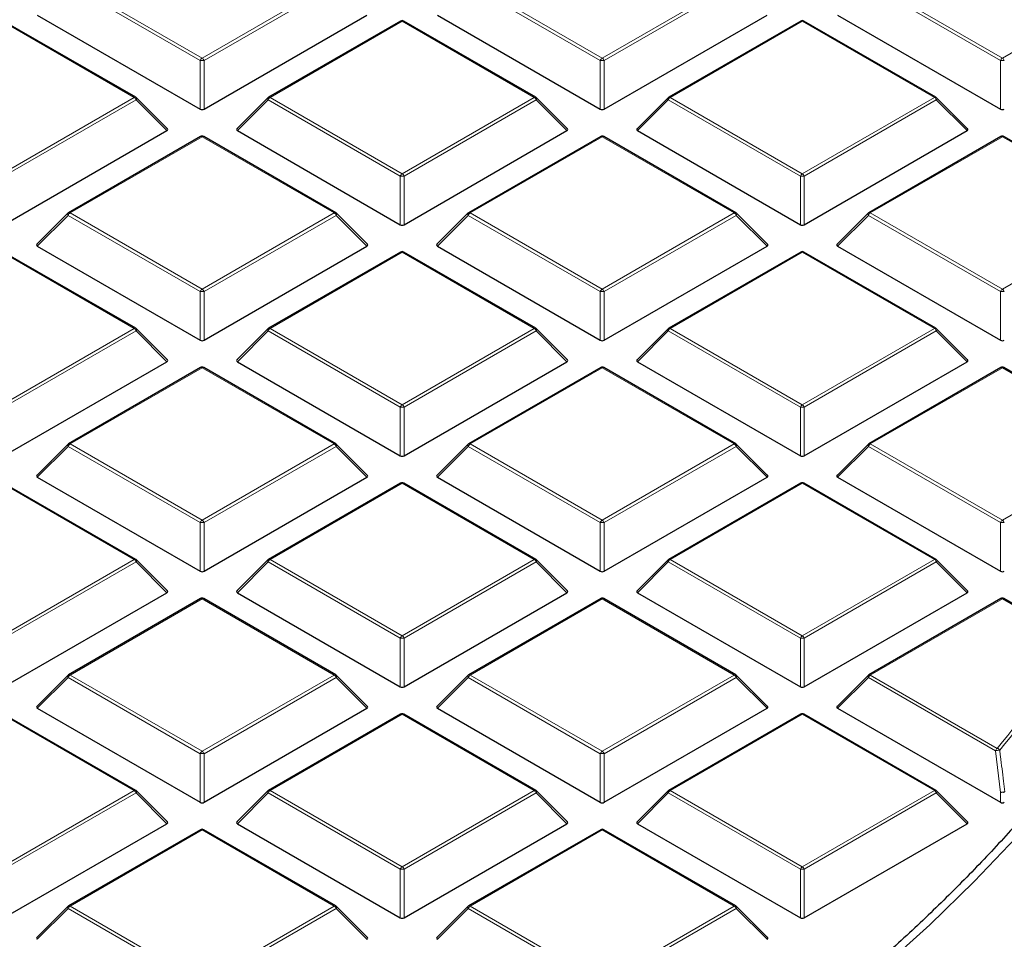
# Model space of a CAD drawing. Units: millimetres. Extents: x 0 to 420, y 0 to 297.
# Drawn here: x 335 to 352, y 189 to 206 of the extents above; entities that cross this region are included whole.
import ezdxf

# ---------------------------------------------------------------- set-up
doc = ezdxf.new("R2010")
doc.units = ezdxf.units.MM

msp = doc.modelspace()

# ---------------------------------------------------------------- linework, layer by layer
at = {"color": 8, "linetype": 'Continuous', "lineweight": 18}
for p, q in [((337.7947, 205.3843), (335.3941, 206.7701)), ((335.4291, 206.8136), (337.8297, 205.4278)), ((337.8297, 205.4278), (340.2303, 206.8136)), ((340.2653, 206.7701), (337.8647, 205.3843)), ((345.0678, 205.3843), (342.6672, 206.7701)), ((342.7022, 206.8136), (345.1028, 205.4278)), ((345.1028, 205.4278), (347.5034, 206.8136)), ((347.5384, 206.7701), (345.1378, 205.3843)), ((352.3409, 205.3843), (349.9403, 206.7701)), ((349.9753, 206.8136), (352.3759, 205.4278)), ((352.3759, 205.4278), (354.7765, 206.8136)), ((336.5938, 204.7143), (334.1932, 206.1001)), ((341.4663, 206.1001), (339.0657, 204.7143)), ((343.8669, 204.7143), (341.4663, 206.1001)), ((348.7394, 206.1001), (346.3388, 204.7143)), ((351.14, 204.7143), (348.7394, 206.1001)), ((337.7947, 204.5011), (337.7947, 205.3843)), ((337.8647, 205.3843), (337.8647, 204.5011)), ((345.0678, 204.5011), (345.0678, 205.3843)), ((345.1378, 205.3843), (345.1378, 204.5011)), ((352.3409, 204.5011), (352.3409, 205.3843)), ((334.1932, 203.3285), (336.5938, 204.7143)), ((336.6288, 204.6708), (334.2282, 203.2849)), ((337.1886, 204.1109), (336.6288, 204.6708)), ((339.0307, 204.6708), (338.4708, 204.1109)), ((341.4313, 203.2849), (339.0307, 204.6708)), ((339.0657, 204.7143), (341.4663, 203.3285)), ((341.4663, 203.3285), (343.8669, 204.7143)), ((343.9019, 204.6708), (341.5013, 203.2849)), ((344.4617, 204.1109), (343.9019, 204.6708)), ((346.3038, 204.6708), (345.7439, 204.1109)), ((348.7044, 203.2849), (346.3038, 204.6708)), ((346.3388, 204.7143), (348.7394, 203.3285)), ((348.7394, 203.3285), (351.14, 204.7143)), ((351.175, 204.6708), (348.7744, 203.2849)), ((351.7348, 204.1109), (351.175, 204.6708)), ((337.8297, 204.0008), (335.4291, 202.615)), ((340.2303, 202.615), (337.8297, 204.0008)), ((345.1028, 204.0008), (342.7022, 202.615)), ((347.5034, 202.615), (345.1028, 204.0008)), ((352.3759, 204.0008), (349.9753, 202.615)), ((354.7765, 202.615), (352.3759, 204.0008)), ((341.4313, 202.4018), (341.4313, 203.2849)), ((341.5013, 203.2849), (341.5013, 202.4018)), ((348.7044, 202.4018), (348.7044, 203.2849)), ((348.7744, 203.2849), (348.7744, 202.4018)), ((335.4291, 202.615), (337.8297, 201.2291)), ((337.8297, 201.2291), (340.2303, 202.615)), ((342.7022, 202.615), (345.1028, 201.2291)), ((345.1028, 201.2291), (347.5034, 202.615)), ((349.9753, 202.615), (352.3759, 201.2291)), ((352.3759, 201.2291), (354.7765, 202.615)), ((335.3941, 202.5714), (334.8343, 202.0115)), ((337.7947, 201.1856), (335.3941, 202.5714)), ((340.2653, 202.5714), (337.8647, 201.1856)), ((340.8252, 202.0115), (340.2653, 202.5714)), ((342.6672, 202.5714), (342.1074, 202.0115)), ((345.0678, 201.1856), (342.6672, 202.5714)), ((347.5384, 202.5714), (345.1378, 201.1856)), ((348.0983, 202.0115), (347.5384, 202.5714)), ((349.9403, 202.5714), (349.3805, 202.0115)), ((352.3409, 201.1856), (349.9403, 202.5714)), ((336.5938, 200.5156), (334.1932, 201.9015)), ((341.4663, 201.9015), (339.0657, 200.5156)), ((343.8669, 200.5156), (341.4663, 201.9015)), ((348.7394, 201.9015), (346.3388, 200.5156)), ((351.14, 200.5156), (348.7394, 201.9015)), ((337.7947, 200.3025), (337.7947, 201.1856)), ((337.8647, 201.1856), (337.8647, 200.3025)), ((345.0678, 200.3025), (345.0678, 201.1856)), ((345.1378, 201.1856), (345.1378, 200.3025)), ((352.3409, 200.3025), (352.3409, 201.1856)), ((334.1932, 199.1298), (336.5938, 200.5156)), ((336.6288, 200.4721), (334.2282, 199.0863)), ((337.1886, 199.9122), (336.6288, 200.4721)), ((339.0307, 200.4721), (338.4708, 199.9122)), ((341.4313, 199.0863), (339.0307, 200.4721)), ((339.0657, 200.5156), (341.4663, 199.1298)), ((341.4663, 199.1298), (343.8669, 200.5156)), ((343.9019, 200.4721), (341.5013, 199.0863)), ((344.4617, 199.9122), (343.9019, 200.4721)), ((346.3038, 200.4721), (345.7439, 199.9122)), ((348.7044, 199.0863), (346.3038, 200.4721)), ((346.3388, 200.5156), (348.7394, 199.1298)), ((348.7394, 199.1298), (351.14, 200.5156)), ((351.175, 200.4721), (348.7744, 199.0863)), ((351.7348, 199.9122), (351.175, 200.4721)), ((337.8297, 199.8021), (335.4291, 198.4163)), ((340.2303, 198.4163), (337.8297, 199.8021)), ((345.1028, 199.8021), (342.7022, 198.4163)), ((347.5034, 198.4163), (345.1028, 199.8021)), ((352.3759, 199.8021), (349.9753, 198.4163)), ((354.7765, 198.4163), (352.3759, 199.8021)), ((341.4313, 198.2031), (341.4313, 199.0863)), ((341.5013, 199.0863), (341.5013, 198.2031)), ((348.7044, 198.2031), (348.7044, 199.0863)), ((348.7744, 199.0863), (348.7744, 198.2031)), ((335.3941, 198.3728), (334.8343, 197.8128)), ((337.7947, 196.9869), (335.3941, 198.3728)), ((335.4291, 198.4163), (337.8297, 197.0305)), ((337.8297, 197.0305), (340.2303, 198.4163)), ((340.2653, 198.3728), (337.8647, 196.9869)), ((340.8252, 197.8128), (340.2653, 198.3728)), ((342.6672, 198.3728), (342.1074, 197.8128)), ((345.0678, 196.9869), (342.6672, 198.3728)), ((342.7022, 198.4163), (345.1028, 197.0305)), ((345.1028, 197.0305), (347.5034, 198.4163)), ((347.5384, 198.3728), (345.1378, 196.9869)), ((348.0983, 197.8128), (347.5384, 198.3728)), ((349.9403, 198.3728), (349.3805, 197.8128)), ((352.3409, 196.9869), (349.9403, 198.3728)), ((349.9753, 198.4163), (352.3759, 197.0305)), ((352.3759, 197.0305), (354.7765, 198.4163)), ((336.5938, 196.317), (334.1932, 197.7028)), ((341.4663, 197.7028), (339.0657, 196.317)), ((343.8669, 196.317), (341.4663, 197.7028)), ((348.7394, 197.7028), (346.3388, 196.317)), ((351.14, 196.317), (348.7394, 197.7028)), ((337.7947, 196.1038), (337.7947, 196.9869)), ((337.8647, 196.9869), (337.8647, 196.1038)), ((345.0678, 196.1038), (345.0678, 196.9869)), ((345.1378, 196.9869), (345.1378, 196.1038)), ((352.3409, 196.1038), (352.3409, 196.9869)), ((334.1932, 194.9311), (336.5938, 196.317)), ((336.6288, 196.2734), (334.2282, 194.8876)), ((337.1886, 195.7135), (336.6288, 196.2734)), ((339.0307, 196.2734), (338.4708, 195.7135)), ((341.4313, 194.8876), (339.0307, 196.2734)), ((339.0657, 196.317), (341.4663, 194.9311)), ((341.4663, 194.9311), (343.8669, 196.317)), ((343.9019, 196.2734), (341.5013, 194.8876)), ((344.4617, 195.7135), (343.9019, 196.2734)), ((346.3038, 196.2734), (345.7439, 195.7135)), ((348.7044, 194.8876), (346.3038, 196.2734)), ((346.3388, 196.317), (348.7394, 194.9311)), ((348.7394, 194.9311), (351.14, 196.317)), ((351.175, 196.2734), (348.7744, 194.8876)), ((351.7348, 195.7135), (351.175, 196.2734)), ((337.8297, 195.6035), (335.4291, 194.2176)), ((340.2303, 194.2176), (337.8297, 195.6035)), ((345.1028, 195.6035), (342.7022, 194.2176)), ((347.5034, 194.2176), (345.1028, 195.6035)), ((352.3759, 195.6035), (349.9753, 194.2176)), ((353.7149, 194.8305), (352.3759, 195.6035)), ((341.4313, 194.0045), (341.4313, 194.8876)), ((341.5013, 194.8876), (341.5013, 194.0045)), ((348.7044, 194.0045), (348.7044, 194.8876)), ((348.7744, 194.8876), (348.7744, 194.0045)), ((335.4291, 194.2176), (337.8297, 192.8318)), ((337.8297, 192.8318), (340.2303, 194.2176)), ((342.7022, 194.2176), (345.1028, 192.8318)), ((345.1028, 192.8318), (347.5034, 194.2176)), ((349.9753, 194.2176), (352.2833, 192.8853)), ((335.3941, 194.1741), (334.8343, 193.6142)), ((337.7947, 192.7883), (335.3941, 194.1741)), ((340.2653, 194.1741), (337.8647, 192.7883)), ((340.8252, 193.6142), (340.2653, 194.1741)), ((342.6672, 194.1741), (342.1074, 193.6142)), ((345.0678, 192.7883), (342.6672, 194.1741)), ((347.5384, 194.1741), (345.1378, 192.7883)), ((348.0983, 193.6142), (347.5384, 194.1741)), ((349.9403, 194.1741), (349.3805, 193.6142)), ((352.2483, 192.8418), (349.9403, 194.1741)), ((336.5938, 192.1183), (334.1932, 193.5041)), ((341.4663, 193.5041), (339.0657, 192.1183)), ((343.8669, 192.1183), (341.4663, 193.5041)), ((348.7394, 193.5041), (346.3388, 192.1183)), ((351.14, 192.1183), (348.7394, 193.5041)), ((337.7947, 191.9051), (337.7947, 192.7883)), ((337.8647, 192.7883), (337.8647, 191.9051)), ((345.0678, 191.9051), (345.0678, 192.7883)), ((345.1378, 192.7883), (345.1378, 191.9051)), ((352.3409, 192.0854), (352.2483, 192.8418)), ((334.1932, 190.7325), (336.5938, 192.1183)), ((336.6288, 192.0748), (334.2282, 190.6889)), ((337.1886, 191.5148), (336.6288, 192.0748)), ((339.0307, 192.0748), (338.4708, 191.5148)), ((341.4313, 190.6889), (339.0307, 192.0748)), ((339.0657, 192.1183), (341.4663, 190.7325)), ((341.4663, 190.7325), (343.8669, 192.1183)), ((343.9019, 192.0748), (341.5013, 190.6889)), ((344.4617, 191.5148), (343.9019, 192.0748)), ((346.3038, 192.0748), (345.7439, 191.5148)), ((348.7044, 190.6889), (346.3038, 192.0748)), ((346.3388, 192.1183), (348.7394, 190.7325)), ((348.7394, 190.7325), (351.14, 192.1183)), ((351.175, 192.0748), (348.7744, 190.6889)), ((351.7348, 191.5148), (351.175, 192.0748)), ((352.3409, 191.9051), (352.3409, 192.0854)), ((337.8297, 191.4048), (335.4291, 190.019)), ((340.2303, 190.019), (337.8297, 191.4048)), ((345.1028, 191.4048), (342.7022, 190.019)), ((347.5034, 190.019), (345.1028, 191.4048)), ((341.4313, 189.8058), (341.4313, 190.6889)), ((341.5013, 190.6889), (341.5013, 189.8058)), ((348.7044, 189.8058), (348.7044, 190.6889)), ((348.7744, 190.6889), (348.7744, 189.8058)), ((335.3941, 189.9754), (334.8343, 189.4155)), ((337.7947, 188.5896), (335.3941, 189.9754)), ((335.4291, 190.019), (337.8297, 188.6331)), ((337.8297, 188.6331), (340.2303, 190.019)), ((340.2653, 189.9754), (337.8647, 188.5896)), ((340.8252, 189.4155), (340.2653, 189.9754)), ((342.6672, 189.9754), (342.1074, 189.4155)), ((345.0678, 188.5896), (342.6672, 189.9754)), ((342.7022, 190.019), (345.1028, 188.6331)), ((345.1028, 188.6331), (347.5034, 190.019)), ((347.5384, 189.9754), (345.1378, 188.5896)), ((348.0983, 189.4155), (347.5384, 189.9754))]:
    msp.add_line(p, q, dxfattribs=at)
at = {"color": 7, "linetype": 'Continuous', "lineweight": 25}
for p, q in [((334.8343, 206.2102), (337.7947, 204.5011)), ((337.8647, 204.5011), (340.8252, 206.2102)), ((342.1074, 206.2102), (345.0678, 204.5011)), ((345.1378, 204.5011), (348.0983, 206.2102)), ((349.3805, 206.2102), (352.3409, 204.5011)), ((336.6223, 204.7171), (334.2217, 206.103)), ((341.4377, 206.103), (339.0371, 204.7171)), ((343.8954, 204.7171), (341.4948, 206.103)), ((348.7108, 206.103), (346.3102, 204.7171)), ((351.1685, 204.7171), (348.7679, 206.103)), ((337.1977, 204.1445), (336.6342, 204.708)), ((339.0253, 204.708), (338.4618, 204.1445)), ((344.4708, 204.1445), (343.9073, 204.708)), ((346.2984, 204.708), (345.7349, 204.1445)), ((351.7439, 204.1445), (351.1804, 204.708)), ((334.2282, 202.4018), (337.1886, 204.1109)), ((338.4708, 204.1109), (341.4313, 202.4018)), ((341.5013, 202.4018), (344.4617, 204.1109)), ((345.7439, 204.1109), (348.7044, 202.4018)), ((348.7744, 202.4018), (351.7348, 204.1109)), ((337.8012, 204.0036), (335.4006, 202.6178)), ((340.2589, 202.6178), (337.8583, 204.0036)), ((345.0743, 204.0036), (342.6737, 202.6178)), ((347.532, 202.6178), (345.1314, 204.0036)), ((352.3474, 204.0036), (349.9468, 202.6178)), ((354.8051, 202.6178), (352.4045, 204.0036)), ((335.3887, 202.6087), (334.8252, 202.0452)), ((340.8342, 202.0452), (340.2707, 202.6087)), ((342.6618, 202.6087), (342.0983, 202.0452)), ((348.1073, 202.0452), (347.5438, 202.6087)), ((349.9349, 202.6087), (349.3714, 202.0452)), ((336.6223, 200.5185), (334.2217, 201.9043)), ((334.8343, 202.0115), (337.7947, 200.3025)), ((337.8647, 200.3025), (340.8252, 202.0115)), ((341.4377, 201.9043), (339.0371, 200.5185)), ((343.8954, 200.5185), (341.4948, 201.9043)), ((342.1074, 202.0115), (345.0678, 200.3025)), ((345.1378, 200.3025), (348.0983, 202.0115)), ((348.7108, 201.9043), (346.3102, 200.5185)), ((351.1685, 200.5185), (348.7679, 201.9043)), ((349.3805, 202.0115), (352.3409, 200.3025)), ((337.1977, 199.9459), (336.6342, 200.5094)), ((339.0253, 200.5094), (338.4618, 199.9459)), ((344.4708, 199.9459), (343.9073, 200.5094)), ((346.2984, 200.5094), (345.7349, 199.9459)), ((351.7439, 199.9459), (351.1804, 200.5094)), ((334.2282, 198.2031), (337.1886, 199.9122)), ((338.4708, 199.9122), (341.4313, 198.2031)), ((341.5013, 198.2031), (344.4617, 199.9122)), ((345.7439, 199.9122), (348.7044, 198.2031)), ((348.7744, 198.2031), (351.7348, 199.9122)), ((337.8012, 199.805), (335.4006, 198.4191)), ((340.2589, 198.4191), (337.8583, 199.805)), ((345.0743, 199.805), (342.6737, 198.4191)), ((347.532, 198.4191), (345.1314, 199.805)), ((352.3474, 199.805), (349.9468, 198.4191)), ((354.8051, 198.4191), (352.4045, 199.805)), ((335.3887, 198.41), (334.8252, 197.8465)), ((340.8342, 197.8465), (340.2707, 198.41)), ((342.6618, 198.41), (342.0983, 197.8465)), ((348.1073, 197.8465), (347.5438, 198.41)), ((349.9349, 198.41), (349.3714, 197.8465)), ((334.8343, 197.8128), (337.7947, 196.1038)), ((337.8647, 196.1038), (340.8252, 197.8128)), ((342.1074, 197.8128), (345.0678, 196.1038)), ((345.1378, 196.1038), (348.0983, 197.8128)), ((349.3805, 197.8128), (352.3409, 196.1038)), ((336.6223, 196.3198), (334.2217, 197.7056)), ((341.4377, 197.7056), (339.0371, 196.3198)), ((343.8954, 196.3198), (341.4948, 197.7056)), ((348.7108, 197.7056), (346.3102, 196.3198)), ((351.1685, 196.3198), (348.7679, 197.7056)), ((337.1977, 195.7472), (336.6342, 196.3107)), ((339.0253, 196.3107), (338.4618, 195.7472)), ((344.4708, 195.7472), (343.9073, 196.3107)), ((346.2984, 196.3107), (345.7349, 195.7472)), ((351.7439, 195.7472), (351.1804, 196.3107)), ((334.2282, 194.0045), (337.1886, 195.7135)), ((338.4708, 195.7135), (341.4313, 194.0045)), ((341.5013, 194.0045), (344.4617, 195.7135)), ((345.7439, 195.7135), (348.7044, 194.0045)), ((348.7744, 194.0045), (351.7348, 195.7135)), ((337.8012, 195.6063), (335.4006, 194.2205)), ((340.2589, 194.2205), (337.8583, 195.6063)), ((345.0743, 195.6063), (342.6737, 194.2205)), ((347.532, 194.2205), (345.1314, 195.6063)), ((352.3474, 195.6063), (349.9468, 194.2205)), ((353.7435, 194.8333), (352.4045, 195.6063)), ((335.3887, 194.2114), (334.8252, 193.6478)), ((340.8342, 193.6478), (340.2707, 194.2114)), ((342.6618, 194.2114), (342.0983, 193.6478)), ((348.1073, 193.6478), (347.5438, 194.2114)), ((349.9349, 194.2114), (349.3714, 193.6478)), ((336.6223, 192.1211), (334.2217, 193.5069)), ((334.8343, 193.6142), (337.7947, 191.9051)), ((337.8647, 191.9051), (340.8252, 193.6142)), ((341.4377, 193.5069), (339.0371, 192.1211)), ((343.8954, 192.1211), (341.4948, 193.5069)), ((342.1074, 193.6142), (345.0678, 191.9051)), ((345.1378, 191.9051), (348.0983, 193.6142)), ((348.7108, 193.5069), (346.3102, 192.1211)), ((351.1685, 192.1211), (348.7679, 193.5069)), ((349.3805, 193.6142), (352.3409, 191.9051)), ((337.1977, 191.5485), (336.6342, 192.112)), ((339.0253, 192.112), (338.4618, 191.5485)), ((344.4708, 191.5485), (343.9073, 192.112)), ((346.2984, 192.112), (345.7349, 191.5485)), ((351.7439, 191.5485), (351.1804, 192.112)), ((334.2282, 189.8058), (337.1886, 191.5148)), ((338.4708, 191.5148), (341.4313, 189.8058)), ((341.5013, 189.8058), (344.4617, 191.5148)), ((345.7439, 191.5148), (348.7044, 189.8058)), ((348.7744, 189.8058), (351.7348, 191.5148)), ((337.8012, 191.4076), (335.4006, 190.0218)), ((340.2589, 190.0218), (337.8583, 191.4076)), ((345.0743, 191.4076), (342.6737, 190.0218)), ((347.532, 190.0218), (345.1314, 191.4076)), ((335.3887, 190.0127), (334.8252, 189.4492)), ((340.8342, 189.4492), (340.2707, 190.0127)), ((342.6618, 190.0127), (342.0983, 189.4492)), ((348.1073, 189.4492), (347.5438, 190.0127))]:
    msp.add_line(p, q, dxfattribs=at)
at = {"color": 8, "linetype": 'Continuous', "lineweight": 18, "flags": 128}
for points in [[(336.6342, 204.708), (336.6356, 204.7062), (336.6374, 204.7022), (336.638, 204.6972), (336.6374, 204.6913), (336.6356, 204.6849), (336.6327, 204.678), (336.6288, 204.6708)], [(339.0307, 204.6708), (339.0267, 204.678), (339.0238, 204.6849), (339.022, 204.6913), (339.0214, 204.6972), (339.022, 204.7022), (339.0238, 204.7062), (339.0253, 204.708)], [(343.9073, 204.708), (343.9087, 204.7062), (343.9105, 204.7022), (343.9111, 204.6972), (343.9105, 204.6913), (343.9087, 204.6849), (343.9058, 204.678), (343.9019, 204.6708)], [(346.3038, 204.6708), (346.2998, 204.678), (346.2969, 204.6849), (346.2951, 204.6913), (346.2945, 204.6972), (346.2951, 204.7022), (346.2969, 204.7062), (346.2984, 204.708)], [(351.1804, 204.708), (351.1818, 204.7062), (351.1836, 204.7022), (351.1842, 204.6972), (351.1836, 204.6913), (351.1818, 204.6849), (351.1789, 204.678), (351.175, 204.6708)], [(335.3941, 202.5714), (335.3902, 202.5786), (335.3873, 202.5856), (335.3855, 202.592), (335.3849, 202.5978), (335.3855, 202.6028), (335.3873, 202.6069), (335.3887, 202.6087)], [(340.2707, 202.6087), (340.2722, 202.6069), (340.274, 202.6028), (340.2746, 202.5978), (340.274, 202.592), (340.2722, 202.5856), (340.2693, 202.5786), (340.2653, 202.5714)], [(342.6672, 202.5714), (342.6633, 202.5786), (342.6604, 202.5856), (342.6586, 202.592), (342.658, 202.5978), (342.6586, 202.6028), (342.6604, 202.6069), (342.6618, 202.6087)], [(347.5438, 202.6087), (347.5453, 202.6069), (347.5471, 202.6028), (347.5477, 202.5978), (347.5471, 202.592), (347.5453, 202.5856), (347.5424, 202.5786), (347.5384, 202.5714)], [(349.9403, 202.5714), (349.9364, 202.5786), (349.9335, 202.5856), (349.9317, 202.592), (349.9311, 202.5978), (349.9317, 202.6028), (349.9335, 202.6069), (349.9349, 202.6087)], [(336.6342, 200.5094), (336.6356, 200.5076), (336.6374, 200.5035), (336.638, 200.4985), (336.6374, 200.4927), (336.6356, 200.4862), (336.6327, 200.4793), (336.6288, 200.4721)], [(339.0307, 200.4721), (339.0267, 200.4793), (339.0238, 200.4862), (339.022, 200.4927), (339.0214, 200.4985), (339.022, 200.5035), (339.0238, 200.5076), (339.0253, 200.5094)], [(343.9073, 200.5094), (343.9087, 200.5076), (343.9105, 200.5035), (343.9111, 200.4985), (343.9105, 200.4927), (343.9087, 200.4862), (343.9058, 200.4793), (343.9019, 200.4721)], [(346.3038, 200.4721), (346.2998, 200.4793), (346.2969, 200.4862), (346.2951, 200.4927), (346.2945, 200.4985), (346.2951, 200.5035), (346.2969, 200.5076), (346.2984, 200.5094)], [(351.1804, 200.5094), (351.1818, 200.5076), (351.1836, 200.5035), (351.1842, 200.4985), (351.1836, 200.4927), (351.1818, 200.4862), (351.1789, 200.4793), (351.175, 200.4721)], [(335.3941, 198.3728), (335.3902, 198.38), (335.3873, 198.3869), (335.3855, 198.3933), (335.3849, 198.3991), (335.3855, 198.4042), (335.3873, 198.4082), (335.3887, 198.41)], [(340.2707, 198.41), (340.2722, 198.4082), (340.274, 198.4042), (340.2746, 198.3991), (340.274, 198.3933), (340.2722, 198.3869), (340.2693, 198.38), (340.2653, 198.3728)], [(342.6672, 198.3728), (342.6633, 198.38), (342.6604, 198.3869), (342.6586, 198.3933), (342.658, 198.3991), (342.6586, 198.4042), (342.6604, 198.4082), (342.6618, 198.41)], [(347.5438, 198.41), (347.5453, 198.4082), (347.5471, 198.4042), (347.5477, 198.3991), (347.5471, 198.3933), (347.5453, 198.3869), (347.5424, 198.38), (347.5384, 198.3728)], [(349.9403, 198.3728), (349.9364, 198.38), (349.9335, 198.3869), (349.9317, 198.3933), (349.9311, 198.3991), (349.9317, 198.4042), (349.9335, 198.4082), (349.9349, 198.41)], [(336.6342, 196.3107), (336.6356, 196.3089), (336.6374, 196.3048), (336.638, 196.2998), (336.6374, 196.294), (336.6356, 196.2875), (336.6327, 196.2806), (336.6288, 196.2734)], [(339.0307, 196.2734), (339.0267, 196.2806), (339.0238, 196.2875), (339.022, 196.294), (339.0214, 196.2998), (339.022, 196.3048), (339.0238, 196.3089), (339.0253, 196.3107)], [(343.9073, 196.3107), (343.9087, 196.3089), (343.9105, 196.3048), (343.9111, 196.2998), (343.9105, 196.294), (343.9087, 196.2875), (343.9058, 196.2806), (343.9019, 196.2734)], [(346.3038, 196.2734), (346.2998, 196.2806), (346.2969, 196.2875), (346.2951, 196.294), (346.2945, 196.2998), (346.2951, 196.3048), (346.2969, 196.3089), (346.2984, 196.3107)], [(351.1804, 196.3107), (351.1818, 196.3089), (351.1836, 196.3048), (351.1842, 196.2998), (351.1836, 196.294), (351.1818, 196.2875), (351.1789, 196.2806), (351.175, 196.2734)], [(335.3941, 194.1741), (335.3902, 194.1813), (335.3873, 194.1882), (335.3855, 194.1947), (335.3849, 194.2005), (335.3855, 194.2055), (335.3873, 194.2096), (335.3887, 194.2114)], [(340.2707, 194.2114), (340.2722, 194.2096), (340.274, 194.2055), (340.2746, 194.2005), (340.274, 194.1947), (340.2722, 194.1882), (340.2693, 194.1813), (340.2653, 194.1741)], [(342.6672, 194.1741), (342.6633, 194.1813), (342.6604, 194.1882), (342.6586, 194.1947), (342.658, 194.2005), (342.6586, 194.2055), (342.6604, 194.2096), (342.6618, 194.2114)], [(347.5438, 194.2114), (347.5453, 194.2096), (347.5471, 194.2055), (347.5477, 194.2005), (347.5471, 194.1947), (347.5453, 194.1882), (347.5424, 194.1813), (347.5384, 194.1741)], [(349.9403, 194.1741), (349.9364, 194.1813), (349.9335, 194.1882), (349.9317, 194.1947), (349.9311, 194.2005), (349.9317, 194.2055), (349.9335, 194.2096), (349.9349, 194.2114)], [(336.6342, 192.112), (336.6356, 192.1102), (336.6374, 192.1062), (336.638, 192.1011), (336.6374, 192.0953), (336.6356, 192.0889), (336.6327, 192.082), (336.6288, 192.0748)], [(339.0307, 192.0748), (339.0267, 192.082), (339.0238, 192.0889), (339.022, 192.0953), (339.0214, 192.1011), (339.022, 192.1062), (339.0238, 192.1102), (339.0253, 192.112)], [(343.9073, 192.112), (343.9087, 192.1102), (343.9105, 192.1062), (343.9111, 192.1011), (343.9105, 192.0953), (343.9087, 192.0889), (343.9058, 192.082), (343.9019, 192.0748)], [(346.3038, 192.0748), (346.2998, 192.082), (346.2969, 192.0889), (346.2951, 192.0953), (346.2945, 192.1011), (346.2951, 192.1062), (346.2969, 192.1102), (346.2984, 192.112)], [(351.1804, 192.112), (351.1818, 192.1102), (351.1836, 192.1062), (351.1842, 192.1011), (351.1836, 192.0953), (351.1818, 192.0889), (351.1789, 192.082), (351.175, 192.0748)], [(348.1608, 187.2531), (348.3791, 187.4186), (349.3123, 188.1555), (350.2045, 188.9092), (351.0546, 189.6789), (351.8619, 190.4638), (352.6255, 191.2631)], [(335.3941, 189.9754), (335.3902, 189.9826), (335.3873, 189.9895), (335.3855, 189.996), (335.3849, 190.0018), (335.3855, 190.0068), (335.3873, 190.0109), (335.3887, 190.0127)], [(340.2707, 190.0127), (340.2722, 190.0109), (340.274, 190.0068), (340.2746, 190.0018), (340.274, 189.996), (340.2722, 189.9895), (340.2693, 189.9826), (340.2653, 189.9754)], [(342.6672, 189.9754), (342.6633, 189.9826), (342.6604, 189.9895), (342.6586, 189.996), (342.658, 190.0018), (342.6586, 190.0068), (342.6604, 190.0109), (342.6618, 190.0127)], [(347.5438, 190.0127), (347.5453, 190.0109), (347.5471, 190.0068), (347.5477, 190.0018), (347.5471, 189.996), (347.5453, 189.9895), (347.5424, 189.9826), (347.5384, 189.9754)]]:
    msp.add_lwpolyline(points, dxfattribs=at)
at = {"color": 7, "linetype": 'Continuous', "lineweight": 25}
for centre, start, end in [((341.4663, 206.0535), 60.00269, 119.99731), ((348.7394, 206.0535), 60.00269, 119.99731), ((336.5938, 204.6676), 44.99845, 60.00269), ((339.0657, 204.6676), 119.99731, 135.00155), ((343.8669, 204.6676), 44.99845, 60.00269), ((346.3388, 204.6676), 119.99731, 135.00155), ((351.14, 204.6676), 44.99845, 60.00269), ((337.8297, 203.9541), 60.00269, 119.99731), ((345.1028, 203.9541), 60.00269, 119.99731), ((352.3759, 203.9541), 60.00269, 119.99731), ((335.4291, 202.5683), 119.99731, 135.00155), ((340.2303, 202.5683), 44.99845, 60.00269), ((342.7022, 202.5683), 119.99731, 135.00155), ((347.5034, 202.5683), 44.99845, 60.00269), ((349.9753, 202.5683), 119.99731, 135.00155), ((341.4663, 201.8548), 60.00269, 119.99731), ((348.7394, 201.8548), 60.00269, 119.99731), ((336.5938, 200.469), 44.99845, 60.00269), ((339.0657, 200.469), 119.99731, 135.00155), ((343.8669, 200.469), 44.99845, 60.00269), ((346.3388, 200.469), 119.99731, 135.00155), ((351.14, 200.469), 44.99845, 60.00269), ((337.8297, 199.7555), 60.00269, 119.99731), ((345.1028, 199.7555), 60.00269, 119.99731), ((352.3759, 199.7555), 60.00269, 119.99731), ((335.4291, 198.3696), 119.99731, 135.00155), ((340.2303, 198.3696), 44.99845, 60.00269), ((342.7022, 198.3696), 119.99731, 135.00155), ((347.5034, 198.3696), 44.99845, 60.00269), ((349.9753, 198.3696), 119.99731, 135.00155), ((341.4663, 197.6561), 60.00269, 119.99731), ((348.7394, 197.6561), 60.00269, 119.99731), ((336.5938, 196.2703), 44.99845, 60.00269), ((339.0657, 196.2703), 119.99731, 135.00155), ((343.8669, 196.2703), 44.99845, 60.00269), ((346.3388, 196.2703), 119.99731, 135.00155), ((351.14, 196.2703), 44.99845, 60.00269), ((337.8297, 195.5568), 60.00269, 119.99731), ((345.1028, 195.5568), 60.00269, 119.99731), ((352.3759, 195.5568), 60.00269, 119.99731), ((335.4291, 194.171), 119.99731, 135.00155), ((340.2303, 194.171), 44.99845, 60.00269), ((342.7022, 194.171), 119.99731, 135.00155), ((347.5034, 194.171), 44.99845, 60.00269), ((349.9753, 194.171), 119.99731, 135.00155), ((341.4663, 193.4575), 60.00269, 119.99731), ((348.7394, 193.4575), 60.00269, 119.99731), ((336.5938, 192.0716), 44.99845, 60.00269), ((339.0657, 192.0716), 119.99731, 135.00155), ((343.8669, 192.0716), 44.99845, 60.00269), ((346.3388, 192.0716), 119.99731, 135.00155), ((351.14, 192.0716), 44.99845, 60.00269), ((337.8297, 191.3581), 60.00269, 119.99731), ((345.1028, 191.3581), 60.00269, 119.99731), ((335.4291, 189.9723), 119.99731, 135.00155), ((340.2303, 189.9723), 44.99845, 60.00269), ((342.7022, 189.9723), 119.99731, 135.00155), ((347.5034, 189.9723), 44.99845, 60.00269)]:
    msp.add_arc(centre, 0.0571, start, end, dxfattribs=at)
at = {"color": 8, "linetype": 'Continuous', "lineweight": 18}
for centre, radius, start, end in [((341.4495, 206.0766), 0.0289, 54.53278, 114.15676), ((341.483, 206.0766), 0.0289, 65.84324, 125.46722), ((348.7226, 206.0766), 0.0289, 54.53278, 114.15676), ((348.7561, 206.0766), 0.0289, 65.84324, 125.46722), ((337.877, 205.354), 0.0877, 122.63797, 159.77289), ((337.8297, 204.6608), 0.7244, 87.23102, 92.76898), ((337.7824, 205.354), 0.0877, 20.22711, 57.36203), ((345.1501, 205.354), 0.0877, 122.63797, 159.77289), ((345.1028, 204.6608), 0.7244, 87.23102, 92.76898), ((345.0555, 205.354), 0.0877, 20.22711, 57.36203), ((352.4232, 205.354), 0.0877, 122.63797, 159.77289), ((352.3759, 204.6608), 0.7244, 87.23102, 92.76898), ((352.3286, 205.354), 0.0877, 20.22711, 57.36203), ((336.6105, 204.6908), 0.0289, 65.84324, 125.46722), ((336.5465, 204.6404), 0.0877, 20.22711, 57.36203), ((339.113, 204.6404), 0.0877, 122.63797, 159.77289), ((339.0489, 204.6908), 0.0289, 54.53278, 114.15676), ((343.8836, 204.6908), 0.0289, 65.84324, 125.46722), ((343.8196, 204.6404), 0.0877, 20.22711, 57.36203), ((346.3861, 204.6404), 0.0877, 122.63797, 159.77289), ((346.322, 204.6908), 0.0289, 54.53278, 114.15676), ((351.1567, 204.6908), 0.0289, 65.84324, 125.46722), ((351.0927, 204.6404), 0.0877, 20.22711, 57.36203), ((337.813, 203.9773), 0.0289, 54.53278, 114.15676), ((337.8465, 203.9773), 0.0289, 65.84324, 125.46722), ((345.0861, 203.9773), 0.0289, 54.53278, 114.15676), ((345.1196, 203.9773), 0.0289, 65.84324, 125.46722), ((352.3592, 203.9773), 0.0289, 54.53278, 114.15676), ((352.3927, 203.9773), 0.0289, 65.84324, 125.46722), ((341.5136, 203.2546), 0.0877, 122.63797, 159.77289), ((341.419, 203.2546), 0.0877, 20.22711, 57.36203), ((348.7867, 203.2546), 0.0877, 122.63797, 159.77289), ((348.6921, 203.2546), 0.0877, 20.22711, 57.36203), ((341.4663, 202.5614), 0.7244, 87.23102, 92.76898), ((348.7394, 202.5614), 0.7244, 87.23102, 92.76898), ((335.4764, 202.5411), 0.0877, 122.63797, 159.77289), ((335.4124, 202.5914), 0.0289, 54.53278, 114.15676), ((340.2471, 202.5914), 0.0289, 65.84324, 125.46722), ((340.183, 202.5411), 0.0877, 20.22711, 57.36203), ((342.7495, 202.5411), 0.0877, 122.63797, 159.77289), ((342.6855, 202.5914), 0.0289, 54.53278, 114.15676), ((347.5202, 202.5914), 0.0289, 65.84324, 125.46722), ((347.4561, 202.5411), 0.0877, 20.22711, 57.36203), ((350.0226, 202.5411), 0.0877, 122.63797, 159.77289), ((349.9586, 202.5914), 0.0289, 54.53278, 114.15676), ((341.4495, 201.8779), 0.0289, 54.53278, 114.15676), ((341.483, 201.8779), 0.0289, 65.84324, 125.46722), ((348.7226, 201.8779), 0.0289, 54.53278, 114.15676), ((348.7561, 201.8779), 0.0289, 65.84324, 125.46722), ((337.877, 201.1553), 0.0877, 122.63797, 159.77289), ((337.8297, 200.4621), 0.7244, 87.23102, 92.76898), ((337.7824, 201.1553), 0.0877, 20.22711, 57.36203), ((345.1501, 201.1553), 0.0877, 122.63797, 159.77289), ((345.1028, 200.4621), 0.7244, 87.23102, 92.76898), ((345.0555, 201.1553), 0.0877, 20.22711, 57.36203), ((352.4232, 201.1553), 0.0877, 122.63797, 159.77289), ((352.3759, 200.4621), 0.7244, 87.23102, 92.76898), ((352.3286, 201.1553), 0.0877, 20.22711, 57.36203), ((336.6105, 200.4921), 0.0289, 65.84324, 125.46722), ((336.5465, 200.4418), 0.0877, 20.22711, 57.36203), ((339.113, 200.4418), 0.0877, 122.63797, 159.77289), ((339.0489, 200.4921), 0.0289, 54.53278, 114.15676), ((343.8836, 200.4921), 0.0289, 65.84324, 125.46722), ((343.8196, 200.4418), 0.0877, 20.22711, 57.36203), ((346.3861, 200.4418), 0.0877, 122.63797, 159.77289), ((346.322, 200.4921), 0.0289, 54.53278, 114.15676), ((351.1567, 200.4921), 0.0289, 65.84324, 125.46722), ((351.0927, 200.4418), 0.0877, 20.22711, 57.36203), ((337.813, 199.7786), 0.0289, 54.53278, 114.15676), ((337.8465, 199.7786), 0.0289, 65.84324, 125.46722), ((345.0861, 199.7786), 0.0289, 54.53278, 114.15676), ((345.1196, 199.7786), 0.0289, 65.84324, 125.46722), ((352.3592, 199.7786), 0.0289, 54.53278, 114.15676), ((352.3927, 199.7786), 0.0289, 65.84324, 125.46722), ((341.5136, 199.0559), 0.0877, 122.63797, 159.77289), ((341.4663, 198.3628), 0.7244, 87.23102, 92.76898), ((341.419, 199.0559), 0.0877, 20.22711, 57.36203), ((348.7867, 199.0559), 0.0877, 122.63797, 159.77289), ((348.7394, 198.3628), 0.7244, 87.23102, 92.76898), ((348.6921, 199.0559), 0.0877, 20.22711, 57.36203), ((335.4764, 198.3424), 0.0877, 122.63797, 159.77289), ((335.4124, 198.3928), 0.0289, 54.53278, 114.15676), ((340.2471, 198.3928), 0.0289, 65.84324, 125.46722), ((340.183, 198.3424), 0.0877, 20.22711, 57.36203), ((342.7495, 198.3424), 0.0877, 122.63797, 159.77289), ((342.6855, 198.3928), 0.0289, 54.53278, 114.15676), ((347.5202, 198.3928), 0.0289, 65.84324, 125.46722), ((347.4561, 198.3424), 0.0877, 20.22711, 57.36203), ((350.0226, 198.3424), 0.0877, 122.63797, 159.77289), ((349.9586, 198.3928), 0.0289, 54.53278, 114.15676), ((341.4495, 197.6793), 0.0289, 54.53278, 114.15676), ((341.483, 197.6793), 0.0289, 65.84324, 125.46722), ((348.7226, 197.6793), 0.0289, 54.53278, 114.15676), ((348.7561, 197.6793), 0.0289, 65.84324, 125.46722), ((337.877, 196.9566), 0.0877, 122.63797, 159.77289), ((337.8297, 196.2634), 0.7244, 87.23102, 92.76898), ((337.7824, 196.9566), 0.0877, 20.22711, 57.36203), ((345.1501, 196.9566), 0.0877, 122.63797, 159.77289), ((345.1028, 196.2634), 0.7244, 87.23102, 92.76898), ((345.0555, 196.9566), 0.0877, 20.22711, 57.36203), ((352.4232, 196.9566), 0.0877, 122.63797, 159.77289), ((352.3759, 196.2634), 0.7244, 87.23102, 92.76898), ((352.3286, 196.9566), 0.0877, 20.22711, 57.36203), ((336.6105, 196.2934), 0.0289, 65.84324, 125.46722), ((336.5465, 196.2431), 0.0877, 20.22711, 57.36203), ((339.113, 196.2431), 0.0877, 122.63797, 159.77289), ((339.0489, 196.2934), 0.0289, 54.53278, 114.15676), ((343.8836, 196.2934), 0.0289, 65.84324, 125.46722), ((343.8196, 196.2431), 0.0877, 20.22711, 57.36203), ((346.3861, 196.2431), 0.0877, 122.63797, 159.77289), ((346.322, 196.2934), 0.0289, 54.53278, 114.15676), ((351.1567, 196.2934), 0.0289, 65.84324, 125.46722), ((351.0927, 196.2431), 0.0877, 20.22711, 57.36203), ((337.813, 195.5799), 0.0289, 54.53278, 114.15676), ((337.8465, 195.5799), 0.0289, 65.84324, 125.46722), ((345.0861, 195.5799), 0.0289, 54.53278, 114.15676), ((345.1196, 195.5799), 0.0289, 65.84324, 125.46722), ((352.3592, 195.5799), 0.0289, 54.53278, 114.15676), ((352.3927, 195.5799), 0.0289, 65.84324, 125.46722), ((341.5136, 194.8573), 0.0877, 122.63797, 159.77289), ((341.419, 194.8573), 0.0877, 20.22711, 57.36203), ((348.7867, 194.8573), 0.0877, 122.63797, 159.77289), ((348.6921, 194.8573), 0.0877, 20.22711, 57.36203), ((341.4663, 194.1641), 0.7244, 87.23102, 92.76898), ((348.7394, 194.1641), 0.7244, 87.23102, 92.76898), ((333.7418, 208.0311), 23.9412, 320.75593, 326.53849), ((333.7675, 208.0112), 23.9658, 320.75593, 326.53849), ((335.4764, 194.1438), 0.0877, 122.63797, 159.77289), ((335.4124, 194.1941), 0.0289, 54.53278, 114.15676), ((340.2471, 194.1941), 0.0289, 65.84324, 125.46722), ((340.183, 194.1438), 0.0877, 20.22711, 57.36203), ((342.7495, 194.1438), 0.0877, 122.63797, 159.77289), ((342.6855, 194.1941), 0.0289, 54.53278, 114.15676), ((347.5202, 194.1941), 0.0289, 65.84324, 125.46722), ((347.4561, 194.1438), 0.0877, 20.22711, 57.36203), ((350.0226, 194.1438), 0.0877, 122.63797, 159.77289), ((349.9586, 194.1941), 0.0289, 54.53278, 114.15676), ((341.4495, 193.4806), 0.0289, 54.53278, 114.15676), ((341.483, 193.4806), 0.0289, 65.84324, 125.46722), ((348.7226, 193.4806), 0.0289, 54.53278, 114.15676), ((348.7561, 193.4806), 0.0289, 65.84324, 125.46722), ((337.877, 192.7579), 0.0877, 122.63797, 159.77289), ((337.8297, 192.0648), 0.7244, 87.23102, 92.76898), ((337.7824, 192.7579), 0.0877, 20.22711, 57.36203), ((345.1501, 192.7579), 0.0877, 122.63797, 159.77289), ((345.1028, 192.0648), 0.7244, 87.23102, 92.76898), ((345.0555, 192.7579), 0.0877, 20.22711, 57.36203), ((352.3306, 192.8114), 0.0877, 122.63797, 159.77289), ((352.3163, 192.5669), 0.2831, 87.61436, 103.89254), ((352.2628, 192.8135), 0.0746, 29.08141, 74.11374), ((336.6105, 192.0948), 0.0289, 65.84324, 125.46722), ((336.5465, 192.0444), 0.0877, 20.22711, 57.36203), ((339.113, 192.0444), 0.0877, 122.63797, 159.77289), ((339.0489, 192.0948), 0.0289, 54.53278, 114.15676), ((343.8836, 192.0948), 0.0289, 65.84324, 125.46722), ((343.8196, 192.0444), 0.0877, 20.22711, 57.36203), ((346.3861, 192.0444), 0.0877, 122.63797, 159.77289), ((346.322, 192.0948), 0.0289, 54.53278, 114.15676), ((351.1567, 192.0948), 0.0289, 65.84324, 125.46722), ((351.0927, 192.0444), 0.0877, 20.22711, 57.36203), ((352.4086, 191.8046), 0.2889, 87.64387, 103.55144), ((352.3759, 191.3619), 0.7244, 87.23102, 92.76898), ((337.813, 191.3813), 0.0289, 54.53278, 114.15676), ((337.8465, 191.3813), 0.0289, 65.84324, 125.46722), ((345.0861, 191.3813), 0.0289, 54.53278, 114.15676), ((345.1196, 191.3813), 0.0289, 65.84324, 125.46722), ((341.5136, 190.6586), 0.0877, 122.63797, 159.77289), ((341.4663, 189.9654), 0.7244, 87.23102, 92.76898), ((341.419, 190.6586), 0.0877, 20.22711, 57.36203), ((348.7867, 190.6586), 0.0877, 122.63797, 159.77289), ((348.7394, 189.9654), 0.7244, 87.23102, 92.76898), ((348.6921, 190.6586), 0.0877, 20.22711, 57.36203), ((335.4764, 189.9451), 0.0877, 122.63797, 159.77289), ((335.4124, 189.9954), 0.0289, 54.53278, 114.15676), ((340.2471, 189.9954), 0.0289, 65.84324, 125.46722), ((340.183, 189.9451), 0.0877, 20.22711, 57.36203), ((342.7495, 189.9451), 0.0877, 122.63797, 159.77289), ((342.6855, 189.9954), 0.0289, 54.53278, 114.15676), ((347.5202, 189.9954), 0.0289, 65.84324, 125.46722), ((347.4561, 189.9451), 0.0877, 20.22711, 57.36203)]:
    msp.add_arc(centre, radius, start, end, dxfattribs=at)
at = {"color": 7, "linetype": 'Continuous', "lineweight": 25}
for centre, major_axis, ratio, start_param, end_param in [((337.8297, 204.5348), (0.0571, 0), 0.7452752, 4.0533309, 5.371447), ((345.1028, 204.5348), (0.0571, 0), 0.7452752, 4.0533309, 5.371447), ((352.3759, 204.5348), (0.0571, 0), 0.7452752, 4.0533309, 5.371447), ((337.1303, 204.1311), (0.0738, 0), 0.4471651, 5.6241273, 6.9422433), ((338.5291, 204.1311), (0.0738, 0), 0.4471651, 2.4825346, 3.8006507), ((344.4034, 204.1311), (0.0738, 0), 0.4471651, 5.6241273, 6.9422433), ((345.8022, 204.1311), (0.0738, 0), 0.4471651, 2.4825346, 3.8006507), ((351.6765, 204.1311), (0.0738, 0), 0.4471651, 5.6241273, 6.9422433), ((341.4663, 202.4355), (0.0571, 0), 0.7452752, 4.0533309, 5.371447), ((348.7394, 202.4355), (0.0571, 0), 0.7452752, 4.0533309, 5.371447), ((334.8926, 202.0317), (0.0738, 0), 0.4471651, 2.4825346, 3.8006507), ((340.7669, 202.0317), (0.0738, 0), 0.4471651, 5.6241273, 6.9422433), ((342.1657, 202.0317), (0.0738, 0), 0.4471651, 2.4825346, 3.8006507), ((348.04, 202.0317), (0.0738, 0), 0.4471651, 5.6241273, 6.9422433), ((349.4388, 202.0317), (0.0738, 0), 0.4471651, 2.4825346, 3.8006507), ((337.8297, 200.3361), (0.0571, 0), 0.7452752, 4.0533309, 5.371447), ((345.1028, 200.3361), (0.0571, 0), 0.7452752, 4.0533309, 5.371447), ((352.3759, 200.3361), (0.0571, 0), 0.7452752, 4.0533309, 5.371447), ((337.1303, 199.9324), (0.0738, 0), 0.4471651, 5.6241273, 6.9422433), ((338.5291, 199.9324), (0.0738, 0), 0.4471651, 2.4825346, 3.8006507), ((344.4034, 199.9324), (0.0738, 0), 0.4471651, 5.6241273, 6.9422433), ((345.8022, 199.9324), (0.0738, 0), 0.4471651, 2.4825346, 3.8006507), ((351.6765, 199.9324), (0.0738, 0), 0.4471651, 5.6241273, 6.9422433), ((341.4663, 198.2368), (0.0571, 0), 0.7452752, 4.0533309, 5.371447), ((348.7394, 198.2368), (0.0571, 0), 0.7452752, 4.0533309, 5.371447), ((334.8926, 197.8331), (0.0738, 0), 0.4471651, 2.4825346, 3.8006507), ((340.7669, 197.8331), (0.0738, 0), 0.4471651, 5.6241273, 6.9422433), ((342.1657, 197.8331), (0.0738, 0), 0.4471651, 2.4825346, 3.8006507), ((348.04, 197.8331), (0.0738, 0), 0.4471651, 5.6241273, 6.9422433), ((349.4388, 197.8331), (0.0738, 0), 0.4471651, 2.4825346, 3.8006507), ((337.8297, 196.1375), (0.0571, 0), 0.7452752, 4.0533309, 5.371447), ((345.1028, 196.1375), (0.0571, 0), 0.7452752, 4.0533309, 5.371447), ((352.3759, 196.1375), (0.0571, 0), 0.7452752, 4.0533309, 5.371447), ((337.1303, 195.7337), (0.0738, 0), 0.4471651, 5.6241273, 6.9422433), ((338.5291, 195.7337), (0.0738, 0), 0.4471651, 2.4825346, 3.8006507), ((344.4034, 195.7337), (0.0738, 0), 0.4471651, 5.6241273, 6.9422433), ((345.8022, 195.7337), (0.0738, 0), 0.4471651, 2.4825346, 3.8006507), ((351.6765, 195.7337), (0.0738, 0), 0.4471651, 5.6241273, 6.9422433), ((341.4663, 194.0381), (0.0571, 0), 0.7452752, 4.0533309, 5.371447), ((348.7394, 194.0381), (0.0571, 0), 0.7452752, 4.0533309, 5.371447), ((334.8926, 193.6344), (0.0738, 0), 0.4471651, 2.4825346, 3.8006507), ((340.7669, 193.6344), (0.0738, 0), 0.4471651, 5.6241273, 6.9422433), ((342.1657, 193.6344), (0.0738, 0), 0.4471651, 2.4825346, 3.8006507), ((348.04, 193.6344), (0.0738, 0), 0.4471651, 5.6241273, 6.9422433), ((349.4388, 193.6344), (0.0738, 0), 0.4471651, 2.4825346, 3.8006507), ((337.8297, 191.9388), (0.0571, 0), 0.7452752, 4.0533309, 5.371447), ((345.1028, 191.9388), (0.0571, 0), 0.7452752, 4.0533309, 5.371447), ((352.3759, 191.9388), (0.0571, 0), 0.7452752, 4.0533309, 5.371447), ((337.1303, 191.535), (0.0738, 0), 0.4471651, 5.6241273, 6.9422433), ((338.5291, 191.535), (0.0738, 0), 0.4471651, 2.4825346, 3.8006507), ((344.4034, 191.535), (0.0738, 0), 0.4471651, 5.6241273, 6.9422433), ((345.8022, 191.535), (0.0738, 0), 0.4471651, 2.4825346, 3.8006507), ((351.6765, 191.535), (0.0738, 0), 0.4471651, 5.6241273, 6.9422433), ((341.4663, 189.8395), (0.0571, 0), 0.7452752, 4.0533309, 5.371447), ((348.7394, 189.8395), (0.0571, 0), 0.7452752, 4.0533309, 5.371447), ((334.8926, 189.4357), (0.0738, 0), 0.4471651, 2.4825346, 3.8006507), ((340.7669, 189.4357), (0.0738, 0), 0.4471651, 5.6241273, 6.9422433), ((342.1657, 189.4357), (0.0738, 0), 0.4471651, 2.4825346, 3.8006507), ((348.04, 189.4357), (0.0738, 0), 0.4471651, 5.6241273, 6.9422433)]:
    msp.add_ellipse(centre, major_axis=major_axis, ratio=ratio, start_param=start_param, end_param=end_param, dxfattribs=at)
for points, knots in [([(383.7364, 193.0488), (383.7367, 193.0651), (383.7442, 193.4615), (383.7171, 194.2379), (383.6516, 195.3769), (383.5359, 196.5139), (383.3767, 197.6485), (383.1722, 198.7801), (382.9229, 199.9081), (382.6288, 201.0321), (382.2899, 202.1514), (381.9063, 203.2656), (381.4779, 204.3739), (381.0049, 205.4758), (380.4873, 206.5707), (379.9253, 207.6578), (379.3189, 208.7364), (378.6684, 209.8058), (377.9741, 210.8652), (377.2364, 211.9138), (376.4555, 212.9509), (375.6319, 213.9756), (374.7662, 214.9872), (373.859, 215.9848), (372.9109, 216.9678), (371.9225, 217.9352), (370.8947, 218.8865), (369.8283, 219.8209), (368.724, 220.7378), (367.5827, 221.6366), (366.4052, 222.5166), (365.1926, 223.3773), (363.9456, 224.2183), (362.6652, 225.0389), (361.3524, 225.8388), (360.0081, 226.6176), (358.6331, 227.3748), (357.2286, 228.11), (355.7954, 228.8229), (354.3345, 229.5133), (352.8467, 230.1806), (351.3332, 230.8248), (349.7947, 231.4454), (348.2323, 232.0423), (346.6469, 232.6151), (345.0395, 233.1636), (343.411, 233.6877), (341.7625, 234.187), (340.0949, 234.6615), (338.4091, 235.1107), (336.7062, 235.5347), (334.9872, 235.9332), (333.253, 236.306), (331.5048, 236.653), (329.7434, 236.9741), (327.97, 237.269), (326.1855, 237.5378), (324.3909, 237.7802), (322.5874, 237.9961), (320.7759, 238.1856), (318.9575, 238.3484), (317.1332, 238.4845), (315.3041, 238.5939), (313.4712, 238.6765), (311.6357, 238.7323), (309.7984, 238.7612), (307.9606, 238.7633), (306.1232, 238.7385), (304.2874, 238.6869), (302.4541, 238.6084), (300.6244, 238.5033), (298.7996, 238.3708), (297.0544, 238.2205), (295.9215, 238.1013), (295.3921, 238.0456)], [0, 0, 0, 0, 0.00057368, 0.01392098, 0.02726705, 0.04061827, 0.05398204, 0.06736555, 0.08077561, 0.09421858, 0.10770024, 0.1212257, 0.13479933, 0.14842465, 0.16210434, 0.17584017, 0.18963299, 0.20348279, 0.21738869, 0.23134905, 0.24536151, 0.25942314, 0.27353053, 0.2876799, 0.30186723, 0.31608839, 0.3303392, 0.34461557, 0.35891355, 0.3732294, 0.38755963, 0.40190105, 0.41625073, 0.4306061, 0.44496485, 0.4593249, 0.47368411, 0.48804111, 0.50239474, 0.51674407, 0.53108836, 0.54542702, 0.55975963, 0.57408589, 0.58840559, 0.60271866, 0.61702507, 0.63132488, 0.64561823, 0.65990528, 0.67418625, 0.68846138, 0.70273097, 0.71699531, 0.73125473, 0.74550959, 0.75976022, 0.77400702, 0.78825034, 0.80249058, 0.81672812, 0.83096337, 0.84519671, 0.85942856, 0.87365931, 0.88788936, 0.90211914, 0.91634903, 0.93057933, 0.94481043, 0.95904274, 0.97327666, 0.98751262, 1, 1, 1, 1]), ([(357.4502, 199.9719), (357.4278, 199.8863), (357.3316, 199.519), (357.1165, 198.8739), (356.8044, 198.038), (356.4452, 197.2082), (356.0435, 196.385), (355.5984, 195.5692), (355.1108, 194.7616), (354.5809, 193.9627), (354.0093, 193.1734), (353.3965, 192.3942), (352.743, 191.626), (352.0495, 190.8693), (351.3165, 190.1249), (350.5447, 189.3934), (349.7347, 188.6755), (348.8873, 187.9718), (348.0033, 187.2829), (347.0833, 186.6096), (346.1287, 185.9522), (345.1383, 185.3124), (344.2615, 184.7737), (343.7021, 184.4558), (343.4959, 184.3386)], [0, 0, 0, 0, 0.01461097, 0.06269825, 0.11075644, 0.15878406, 0.20678071, 0.25474705, 0.30268451, 0.35059514, 0.39848138, 0.44634591, 0.49419153, 0.54202096, 0.58983683, 0.63764161, 0.68543751, 0.73322656, 0.78101052, 0.82879092, 0.87656908, 0.92434609, 0.97212282, 1, 1, 1, 1])]:
    msp.add_open_spline(points, degree=3, knots=knots, dxfattribs=at)
at = {"color": 8, "linetype": 'Continuous', "lineweight": 18}
msp.add_open_spline([(352.328, 192.8498), (352.3327, 192.8125), (352.3558, 192.626), (352.3867, 192.3738), (352.4126, 192.1589), (352.4205, 192.0932)], degree=3, knots=[0, 0, 0, 0, 0.1479738, 0.7398695, 1, 1, 1, 1], dxfattribs=at)

doc.saveas('drawing.dxf')
